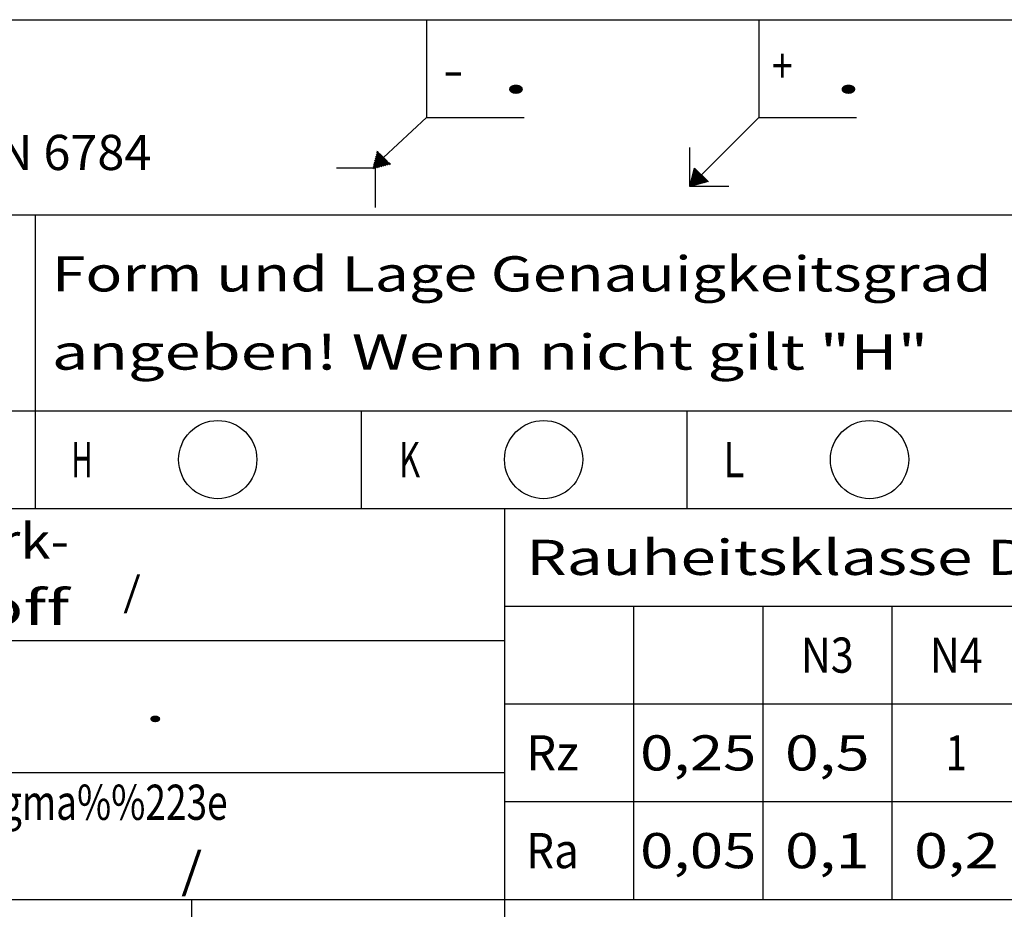
# Model space of a CAD drawing. Extents: x 0 to 210, y 0 to 148.
# Drawn here: x 162 to 187, y 22 to 45 of the extents above; entities that cross this region are included whole.
import ezdxf
from ezdxf.enums import TextEntityAlignment as Align

# ---------------------------------------------------------------- set-up
doc = ezdxf.new("R2010")
doc.units = 0
doc.header["$LTSCALE"] = 12
doc.linetypes.add('S10', pattern=[0])
doc.linetypes.add('SL0', pattern=[0])
doc.styles.add('ST1', font='medtext', dxfattribs={"width": 0.9, "height": 2.5})
doc.styles.add('ZT1', font='medtext', dxfattribs={"width": 0.9, "height": 2.5})

# ---------------------------------------------------------------- blocks, each defined once
blk = doc.blocks.new('MEDCLUMP_ZUC_292_')
at = {"layer": 'MISC', "color": 7, "linetype": 'S10'}
blk.add_lwpolyline([(115.000061, 2.5), (115.000061, 44.999954), (207.499969, 44.999954)], dxfattribs=at)
blk = doc.blocks.new('MEDCLUMP_ZUC_396_')
at = {"layer": 'DRAWING_HEAD', "color": 2, "style": 'ST1'}
for s, width, p, p2 in [('Werk-', 0.84, (159.589739, 31.219815), (163.369739, 31.219815)), ('Rauheitsklasse DIN ISO 1302', 0.888889, (175.04973, 30.799985), (196.649729, 30.799985)), ('stoff', 0.84, (159.589739, 29.523259), (163.369739, 29.523259)), ('N3', 0.75, (182.074939, 28.299977), (183.424939, 28.299977)), ('N4', 0.75, (185.374927, 28.299977), (186.724927, 28.299977)), ('Rz', 0.75, (175.04973, 25.799985), (176.39973, 25.799985)), ('0,25', 0.825, (177.96489, 25.799977), (180.93489, 25.799977)), ('0,5', 0.8, (181.669909, 25.799977), (183.829908, 25.799977)), ('1', 0.6, (185.779927, 25.799985), (186.319927, 25.799985)), ('Fertigma%%223e', 0.87, (159.589739, 24.537213), (167.419738, 24.537213)), ('Ra', 0.75, (175.04973, 23.299977), (176.39973, 23.299977)), ('0,05', 0.825, (177.96489, 23.29997), (180.93489, 23.29997)), ('0,1', 0.8, (181.669909, 23.29997), (183.829908, 23.29997)), ('0,2', 0.8, (184.969896, 23.29997), (187.129896, 23.29997))]:
    blk.add_text(s, height=0.9, dxfattribs=dict(at, width=width)).set_placement(p, p2, align=Align.FIT)
blk = doc.blocks.new('MEDCLUMP_ZUC_481_')
at = {"layer": 'DRAWING_HEAD', "color": 2, "linetype": 'SL0'}
for points in [[(170.833252, 34.999977), (170.833252, 32.499985)], [(179.166626, 32.499992), (179.166626, 34.999977)]]:
    blk.add_lwpolyline(points, dxfattribs=at)
for centre in [(167.166443, 33.749985), (175.497742, 33.75), (183.83136, 33.749992)]:
    blk.add_circle(centre, 1, dxfattribs=at)
at = {"layer": 'DRAWING_HEAD', "color": 2, "style": 'ST1'}
for s, width, p, p2 in [('Form und Lage Genauigkeitsgrad', 0.89, (162.924639, 38.05), (186.954637, 38.05)), ('angeben! Wenn nicht gilt "H"', 0.889286, (162.924761, 36.05), (185.334759, 36.05)), ('H', 0.6, (163.424761, 33.3), (163.964761, 33.3)), ('K', 0.6, (171.799639, 33.299992), (172.339639, 33.299992)), ('L', 0.6, (180.090899, 33.299992), (180.630899, 33.299992))]:
    blk.add_text(s, height=0.9, dxfattribs=dict(at, width=width)).set_placement(p, p2, align=Align.FIT)
blk = doc.blocks.new('MEDCLUMP_CRH_564_')
at = {"layer": 'DRAWING_HEAD', "color": 2, "linetype": 'SL0'}
for points in [[(179.524506, 41.037827), (179.236908, 40.750237)], [(179.249817, 40.798523), (179.506805, 41.055511)], [(179.489136, 41.073196), (179.262756, 40.846832)], [(179.275696, 40.895134), (179.471436, 41.090881)], [(179.453766, 41.108566), (179.288635, 40.943443)], [(179.301544, 40.991722), (179.436066, 41.126251)], [(179.418396, 41.143936), (179.314484, 41.040031)], [(179.327423, 41.088341), (179.400696, 41.161621)], [(179.383026, 41.179306), (179.340332, 41.13662)], [(179.353271, 41.184914), (179.365356, 41.196976)], [(179.262329, 40.740303), (179.542145, 41.020119)], [(179.559845, 41.002434), (179.310638, 40.75322)], [(179.358917, 40.766151), (179.577515, 40.984749)], [(179.595215, 40.967064), (179.407227, 40.779091)], [(179.455505, 40.792), (179.612885, 40.949379)], [(179.630585, 40.931694), (179.503815, 40.804939)], [(179.552124, 40.817871), (179.648254, 40.914009)], [(179.665955, 40.896324), (179.600403, 40.830788)], [(179.648712, 40.843727), (179.683624, 40.878639)], [(179.701324, 40.860954), (179.697021, 40.856659)]]:
    blk.add_lwpolyline(points, dxfattribs=at)
blk = doc.blocks.new('MEDCLUMP_CRH_585_')
at = {"layer": 'DRAWING_HEAD', "color": 2, "linetype": 'SL0'}
for points in [[(172.499939, 42.499977), (172.499939, 42.499969)], [(171.163971, 41.340904), (171.359711, 41.536652)], [(171.342041, 41.554337), (171.17691, 41.389214)], [(171.189819, 41.437492), (171.324341, 41.572021)], [(171.306671, 41.589706), (171.202759, 41.485802)], [(171.215698, 41.534111), (171.288971, 41.607391)], [(171.271301, 41.625076), (171.228607, 41.58239)], [(171.241547, 41.630684), (171.253632, 41.642746)], [(171.412781, 41.483597), (171.125183, 41.196007)], [(171.138092, 41.244293), (171.395081, 41.501282)], [(171.150604, 41.186073), (171.43042, 41.465889)], [(171.377411, 41.518967), (171.151031, 41.292603)], [(171.44812, 41.448204), (171.198914, 41.19899)], [(171.247192, 41.211922), (171.46579, 41.430519)], [(171.48349, 41.412834), (171.295502, 41.224861)], [(171.343781, 41.23777), (171.50116, 41.395149)], [(171.51886, 41.377464), (171.39209, 41.25071)], [(171.440399, 41.263641), (171.53653, 41.359779)], [(171.55423, 41.342094), (171.488678, 41.276558)], [(171.536987, 41.289497), (171.571899, 41.324409)], [(171.5896, 41.306725), (171.585297, 41.302429)]]:
    blk.add_lwpolyline(points, dxfattribs=at)
blk = doc.blocks.new('MEDCLUMP_ZUC_547_')
at = {"layer": 'DRAWING_HEAD', "color": 2, "linetype": 'SL0'}
for points in [[(172.499939, 44.999954), (172.499939, 42.499962), (174.999939, 42.499962)], [(180.999969, 44.999954), (180.999969, 42.499969), (183.499969, 42.499969)], [(172.499939, 42.499962), (171.406494, 41.477325)], [(180.999969, 42.499969), (179.232178, 40.732201)], [(180.232178, 40.732201), (179.232178, 40.732201), (179.232178, 41.732201)], [(171.198944, 40.198997), (171.198944, 41.198997), (170.198944, 41.198997)], [(179.232178, 40.732201), (179.358551, 41.203918), (179.703827, 40.858551), (179.232147, 40.732201)], [(146, 34.999985), (207.499969, 34.999985)], [(174.5, 29.999985), (207.500061, 29.999985)], [(177.799957, 29.999992), (177.799957, 22.499985)], [(181.099945, 29.999992), (181.099945, 22.499985)], [(184.399933, 29.999992), (184.399933, 22.499985)], [(159, 29.124985), (174.5, 29.124985)], [(174.499969, 27.499992), (207.500061, 27.499992)], [(207.500061, 24.999992), (174.5, 24.999992)]]:
    blk.add_lwpolyline(points, dxfattribs=at)
at = {"layer": 'MISC'}
for name in ['MEDCLUMP_CRH_585_', 'MEDCLUMP_CRH_564_']:
    blk.add_blockref(name, (0, 0), dxfattribs=at)
at = {"layer": 'DRAWING_HEAD', "color": 2, "style": 'ZT1'}
for s, height, width, p, p2 in [('+', 0.892857, 0.6, (181.334217, 43.376913), (181.869931, 43.376913)), ('-', 0.892857, 0.6, (172.922688, 43.269224), (173.458402, 43.269224)), ('Werkst%%252ckkanten DIN 6784', 0.9, 0.8875, (146.2997, 41.155194), (165.469699, 41.155194))]:
    blk.add_text(s, height=height, dxfattribs=dict(at, width=width)).set_placement(p, p2, align=Align.FIT)
blk = doc.blocks.new('MEDCLUMP_ZUC_624_')
at = {"layer": 'DRAWING_HEAD', "color": 2, "style": 'ZT1', "width": 0.6}
for p, p2 in [((174.416219, 43.124985), (175.166219, 43.124985)), ((182.916219, 43.124985), (183.666219, 43.124985))]:
    blk.add_text('.', height=1.25, dxfattribs=at).set_placement(p, p2, align=Align.FIT)
blk = doc.blocks.new('MEDCLUMP_ZUC_629_')
at = {"layer": 'DRAWING_HEAD', "color": 7, "linetype": 'S10'}
for points in [[(187.5, 39.999985), (145.999969, 39.999985)], [(162.499939, 39.999924), (162.499939, 32.499992)], [(115.000061, 32.5), (207.500061, 32.5)], [(174.5, 32.499992), (174.5, 2.500015)], [(159, 25.749977), (174.5, 25.749977)], [(140.500031, 22.499985), (207.499969, 22.499985)], [(166.500031, 22.499985), (166.500031, 15)]]:
    blk.add_lwpolyline(points, dxfattribs=at)
blk = doc.blocks.new('MEDCLUMP_TER_250_')
at = {"layer": 'MISC'}
for name in ['MEDCLUMP_ZUC_292_', 'MEDCLUMP_ZUC_547_', 'MEDCLUMP_ZUC_629_', 'MEDCLUMP_ZUC_624_', 'MEDCLUMP_ZUC_481_', 'MEDCLUMP_ZUC_396_']:
    blk.add_blockref(name, (0, 0), dxfattribs=at)
blk = doc.blocks.new('MEDCLUMP_SET_249_')
at = {"layer": 'MISC'}
blk.add_blockref('MEDCLUMP_TER_250_', (0, 0), dxfattribs=at)
at = {"layer": 'DRAWING_HEAD', "color": 2, "style": 'ST1', "width": 0.6}
for s, height, p, p2 in [('/', 0.75, (164.74975, 30), (165.19975, 30)), ('.', 0.9, (165.2997, 27.05), (165.8397, 27.05)), ('/', 0.9, (166.230122, 22.799685), (166.770122, 22.799685))]:
    blk.add_text(s, height=height, dxfattribs=at).set_placement(p, p2, align=Align.FIT)

msp = doc.modelspace()

# ---------------------------------------------------------------- block references
at = {"layer": 'MISC'}
msp.add_blockref('MEDCLUMP_SET_249_', (0, 0), dxfattribs=at)

doc.saveas('drawing.dxf')
